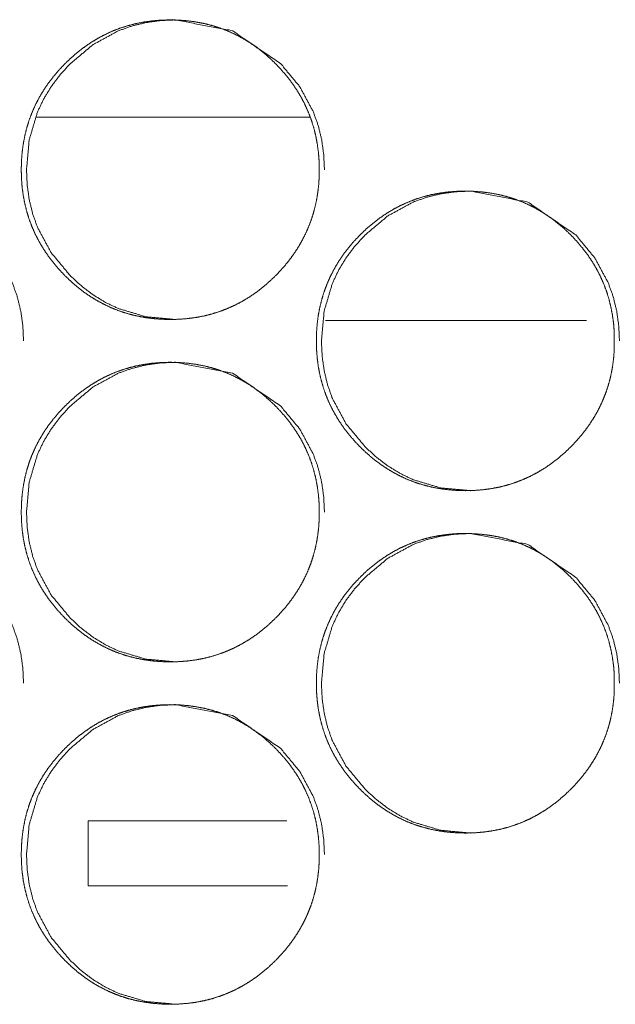
# Model space of a CAD drawing. Units: millimetres. Extents: x -7 to 7924, y -7 to 6389.
# Drawn here: x 3063 to 3077, y 4420 to 4443 of the extents above; entities that cross this region are included whole.
import ezdxf

# ---------------------------------------------------------------- set-up
doc = ezdxf.new("R2010")
doc.units = ezdxf.units.MM
doc.layers.add('Trimetric', color=7, linetype='Continuous')

msp = doc.modelspace()

# ---------------------------------------------------------------- linework, layer by layer
at = {"layer": 'Trimetric', "color": 151, "linetype": 'Continuous', "lineweight": 18}
msp.add_line((3063.439, 4440.901), (3069.823, 4440.901), dxfattribs=at)
at = {"layer": 'Trimetric', "color": 193, "linetype": 'Continuous', "lineweight": 18}
msp.add_line((3076.29, 4436.151), (3070.196, 4436.151), dxfattribs=at)
at = {"layer": 'Trimetric', "color": 3, "linetype": 'Continuous', "lineweight": 18}
for p, q in [((3064.642, 4422.939), (3064.642, 4424.463)), ((3069.288, 4424.463), (3064.642, 4424.463)), ((3064.642, 4422.939), (3069.306, 4422.939))]:
    msp.add_line(p, q, dxfattribs=at)
at = {"layer": 'Trimetric', "color": 151, "linetype": 'Continuous', "lineweight": 18}
for points, knots in [([(3070.044, 4439.675), (3070.045, 4439.497), (3070.033, 4439.32), (3070.013, 4439.148), (3069.986, 4438.977), (3069.95, 4438.812), (3069.906, 4438.649), (3069.855, 4438.489), (3069.795, 4438.333), (3069.727, 4438.18), (3069.651, 4438.03), (3069.567, 4437.883), (3069.476, 4437.741), (3069.376, 4437.6), (3069.269, 4437.464), (3069.152, 4437.33), (3069.029, 4437.201), (3068.882, 4437.061), (3068.728, 4436.929), (3068.573, 4436.809), (3068.411, 4436.698), (3068.246, 4436.599), (3068.076, 4436.51), (3067.902, 4436.431), (3067.724, 4436.363), (3067.541, 4436.305), (3067.355, 4436.258), (3067.163, 4436.221), (3066.969, 4436.196), (3066.768, 4436.18), (3066.566, 4436.175), (3066.364, 4436.18), (3066.162, 4436.196), (3065.968, 4436.222), (3065.775, 4436.259), (3065.589, 4436.305), (3065.406, 4436.363), (3065.228, 4436.431), (3065.054, 4436.51), (3064.884, 4436.599), (3064.719, 4436.697), (3064.558, 4436.808), (3064.402, 4436.927), (3064.249, 4437.059), (3064.103, 4437.199), (3063.964, 4437.346), (3063.832, 4437.501), (3063.713, 4437.657), (3063.603, 4437.82), (3063.504, 4437.986), (3063.415, 4438.157), (3063.337, 4438.331), (3063.269, 4438.51), (3063.212, 4438.694), (3063.165, 4438.881), (3063.128, 4439.074), (3063.102, 4439.269), (3063.087, 4439.471), (3063.082, 4439.674), (3063.087, 4439.877), (3063.102, 4440.08), (3063.129, 4440.275), (3063.165, 4440.469), (3063.212, 4440.656), (3063.269, 4440.84), (3063.337, 4441.019), (3063.415, 4441.193), (3063.504, 4441.364), (3063.602, 4441.53), (3063.712, 4441.692), (3063.831, 4441.848), (3063.962, 4442.002), (3064.101, 4442.149), (3064.248, 4442.289), (3064.402, 4442.422), (3064.558, 4442.541), (3064.72, 4442.652), (3064.885, 4442.751), (3065.055, 4442.84), (3065.228, 4442.919), (3065.407, 4442.987), (3065.589, 4443.044), (3065.775, 4443.091), (3065.968, 4443.128), (3066.161, 4443.154), (3066.362, 4443.17), (3066.564, 4443.175), (3066.767, 4443.169), (3066.968, 4443.154), (3067.162, 4443.127), (3067.355, 4443.091), (3067.541, 4443.044), (3067.724, 4442.986), (3067.902, 4442.918), (3068.076, 4442.839), (3068.246, 4442.75), (3068.411, 4442.652), (3068.572, 4442.541), (3068.728, 4442.422), (3068.881, 4442.29), (3069.027, 4442.15), (3069.166, 4442.003), (3069.297, 4441.849), (3069.416, 4441.693), (3069.526, 4441.53), (3069.625, 4441.365), (3069.713, 4441.194), (3069.791, 4441.02), (3069.859, 4440.841), (3069.917, 4440.657), (3069.964, 4440.47), (3070, 4440.276), (3070.027, 4440.081), (3070.043, 4439.878), (3070.044, 4439.675)], [0, 0, 0.008084, 0.01617, 0.024033, 0.031902, 0.039598, 0.047298, 0.054924, 0.062542, 0.070163, 0.07779, 0.085489, 0.093201, 0.10107, 0.108935, 0.117045, 0.125136, 0.134377, 0.143609, 0.152551, 0.161485, 0.170236, 0.178975, 0.187645, 0.19633, 0.205061, 0.213786, 0.222689, 0.231588, 0.240768, 0.249967, 0.259182, 0.268391, 0.277321, 0.286239, 0.294979, 0.303719, 0.31239, 0.321074, 0.329793, 0.338536, 0.34745, 0.356358, 0.365569, 0.374768, 0.383999, 0.393235, 0.402182, 0.411137, 0.419906, 0.428671, 0.437382, 0.44609, 0.454855, 0.463624, 0.472557, 0.481515, 0.490738, 0.499968, 0.509229, 0.518482, 0.527457, 0.536417, 0.545197, 0.553966, 0.562669, 0.571374, 0.580146, 0.588907, 0.597829, 0.606764, 0.615978, 0.625178, 0.634418, 0.643662, 0.652604, 0.66153, 0.670281, 0.67902, 0.68769, 0.696375, 0.705101, 0.713826, 0.72273, 0.731628, 0.740808, 0.749992, 0.759207, 0.768417, 0.777332, 0.78625, 0.79499, 0.803735, 0.812401, 0.821091, 0.829823, 0.838553, 0.847467, 0.856387, 0.865598, 0.874807, 0.884006, 0.893211, 0.902146, 0.911068, 0.919829, 0.928581, 0.937286, 0.945994, 0.954778, 0.963546, 0.972509, 0.981484, 0.99074, 1, 1]), ([(3066.69, 4436.175), (3066.688, 4436.175), (3065.992, 4436.239), (3065.35, 4436.431), (3065.048, 4436.575), (3064.761, 4436.751), (3064.487, 4436.959), (3064.226, 4437.199), (3063.779, 4437.739), (3063.46, 4438.331), (3063.348, 4438.647), (3063.268, 4438.976), (3063.221, 4439.318), (3063.205, 4439.674), (3063.268, 4440.373), (3063.46, 4441.019), (3063.603, 4441.322), (3063.778, 4441.611), (3063.985, 4441.887), (3064.224, 4442.149), (3064.761, 4442.598), (3065.35, 4442.919), (3065.665, 4443.031), (3065.992, 4443.111), (3066.332, 4443.159), (3066.686, 4443.175), (3068.023, 4442.918), (3069.147, 4442.15), (3069.593, 4441.612), (3069.911, 4441.02), (3070.023, 4440.704), (3070.103, 4440.374), (3070.151, 4440.031), (3070.168, 4439.675)], [0, 0, 0.000161, 0.042644, 0.083381, 0.103679, 0.124183, 0.145077, 0.16665, 0.209248, 0.250161, 0.270529, 0.291114, 0.312104, 0.33374, 0.376439, 0.417371, 0.437743, 0.458311, 0.47925, 0.500841, 0.543405, 0.584189, 0.60447, 0.624961, 0.645815, 0.667351, 0.750148, 0.83293, 0.875386, 0.916254, 0.936642, 0.957246, 0.978321, 1, 1]), ([(3059.659, 4432.175), (3059.656, 4432.175), (3058.96, 4432.239), (3058.318, 4432.431), (3058.017, 4432.575), (3057.73, 4432.751), (3057.456, 4432.959), (3057.195, 4433.199), (3056.748, 4433.739), (3056.429, 4434.331), (3056.318, 4434.647), (3056.238, 4434.976), (3056.19, 4435.318), (3056.174, 4435.674), (3056.238, 4436.373), (3056.429, 4437.019), (3056.572, 4437.321), (3056.747, 4437.611), (3056.954, 4437.887), (3057.193, 4438.149), (3057.73, 4438.598), (3058.319, 4438.919), (3058.633, 4439.031), (3058.96, 4439.111), (3059.3, 4439.159), (3059.654, 4439.175), (3060.991, 4438.918), (3062.115, 4438.15), (3062.56, 4437.612), (3062.878, 4437.02), (3062.99, 4436.704), (3063.07, 4436.374), (3063.119, 4436.031), (3063.135, 4435.675)], [0, 0, 0.000161, 0.042633, 0.083371, 0.103663, 0.12417, 0.145068, 0.166644, 0.209236, 0.250138, 0.270522, 0.29111, 0.312087, 0.333746, 0.376435, 0.417387, 0.437752, 0.458314, 0.479272, 0.500867, 0.543423, 0.584213, 0.604478, 0.624954, 0.645831, 0.667349, 0.750136, 0.832915, 0.875381, 0.916256, 0.936628, 0.95726, 0.978339, 1, 1]), ([(3076.943, 4435.675), (3076.943, 4435.497), (3076.932, 4435.32), (3076.912, 4435.148), (3076.885, 4434.978), (3076.849, 4434.812), (3076.805, 4434.649), (3076.754, 4434.489), (3076.694, 4434.333), (3076.626, 4434.18), (3076.55, 4434.03), (3076.466, 4433.883), (3076.375, 4433.741), (3076.274, 4433.6), (3076.167, 4433.464), (3076.05, 4433.33), (3075.927, 4433.201), (3075.781, 4433.061), (3075.627, 4432.929), (3075.471, 4432.809), (3075.309, 4432.698), (3075.144, 4432.599), (3074.974, 4432.51), (3074.8, 4432.431), (3074.622, 4432.363), (3074.439, 4432.305), (3074.253, 4432.258), (3074.061, 4432.222), (3073.867, 4432.196), (3073.666, 4432.18), (3073.464, 4432.175), (3073.262, 4432.18), (3073.06, 4432.196), (3072.866, 4432.222), (3072.673, 4432.259), (3072.487, 4432.306), (3072.303, 4432.363), (3072.125, 4432.431), (3071.951, 4432.509), (3071.781, 4432.599), (3071.617, 4432.698), (3071.455, 4432.808), (3071.3, 4432.927), (3071.146, 4433.059), (3071, 4433.199), (3070.861, 4433.346), (3070.729, 4433.501), (3070.61, 4433.657), (3070.5, 4433.82), (3070.401, 4433.985), (3070.312, 4434.156), (3070.234, 4434.331), (3070.166, 4434.51), (3070.109, 4434.694), (3070.062, 4434.881), (3070.025, 4435.074), (3069.999, 4435.269), (3069.984, 4435.471), (3069.979, 4435.674), (3069.984, 4435.877), (3069.999, 4436.08), (3070.025, 4436.275), (3070.062, 4436.469), (3070.109, 4436.656), (3070.166, 4436.84), (3070.234, 4437.019), (3070.312, 4437.193), (3070.401, 4437.364), (3070.499, 4437.53), (3070.609, 4437.692), (3070.728, 4437.848), (3070.859, 4438.002), (3070.999, 4438.149), (3071.145, 4438.29), (3071.3, 4438.421), (3071.455, 4438.541), (3071.617, 4438.652), (3071.782, 4438.751), (3071.952, 4438.841), (3072.126, 4438.919), (3072.304, 4438.987), (3072.487, 4439.045), (3072.673, 4439.092), (3072.865, 4439.128), (3073.059, 4439.154), (3073.26, 4439.17), (3073.462, 4439.175), (3073.665, 4439.169), (3073.866, 4439.153), (3074.06, 4439.128), (3074.253, 4439.091), (3074.439, 4439.044), (3074.623, 4438.986), (3074.801, 4438.918), (3074.975, 4438.84), (3075.145, 4438.75), (3075.309, 4438.651), (3075.471, 4438.541), (3075.626, 4438.421), (3075.78, 4438.29), (3075.926, 4438.15), (3076.065, 4438.003), (3076.196, 4437.849), (3076.315, 4437.693), (3076.425, 4437.53), (3076.523, 4437.365), (3076.612, 4437.194), (3076.69, 4437.02), (3076.758, 4436.841), (3076.816, 4436.657), (3076.862, 4436.47), (3076.899, 4436.276), (3076.926, 4436.081), (3076.942, 4435.878), (3076.943, 4435.675)], [0, 0, 0.008098, 0.016182, 0.024043, 0.031896, 0.039592, 0.047306, 0.054916, 0.062538, 0.070172, 0.077798, 0.085496, 0.093198, 0.101062, 0.108939, 0.117035, 0.125147, 0.134375, 0.143608, 0.152548, 0.161481, 0.170231, 0.178969, 0.187658, 0.196328, 0.205052, 0.213791, 0.222693, 0.231592, 0.240784, 0.249968, 0.259181, 0.268405, 0.277319, 0.286251, 0.294989, 0.303728, 0.312407, 0.321076, 0.329813, 0.338555, 0.347467, 0.356375, 0.365575, 0.374782, 0.384012, 0.393258, 0.402203, 0.411144, 0.419912, 0.428683, 0.437387, 0.446094, 0.454862, 0.463626, 0.472572, 0.481514, 0.490752, 0.499981, 0.509239, 0.518492, 0.527448, 0.53641, 0.545188, 0.55397, 0.562672, 0.571376, 0.580133, 0.588893, 0.597826, 0.60676, 0.615973, 0.625181, 0.634421, 0.643654, 0.652594, 0.661527, 0.670276, 0.679014, 0.687697, 0.696367, 0.705106, 0.71383, 0.722732, 0.731629, 0.740806, 0.750005, 0.759218, 0.768427, 0.777339, 0.786273, 0.795012, 0.803751, 0.812421, 0.821103, 0.829841, 0.83857, 0.847495, 0.856402, 0.865602, 0.87482, 0.884018, 0.893231, 0.902156, 0.911089, 0.919836, 0.928607, 0.937311, 0.946017, 0.954785, 0.963564, 0.972528, 0.981486, 0.990741, 1, 1]), ([(3073.585, 4432.175), (3073.582, 4432.175), (3072.886, 4432.239), (3072.243, 4432.431), (3071.942, 4432.575), (3071.655, 4432.751), (3071.381, 4432.959), (3071.119, 4433.199), (3070.672, 4433.739), (3070.353, 4434.331), (3070.242, 4434.647), (3070.162, 4434.976), (3070.114, 4435.318), (3070.098, 4435.674), (3070.162, 4436.373), (3070.353, 4437.019), (3070.497, 4437.321), (3070.671, 4437.611), (3070.879, 4437.887), (3071.118, 4438.149), (3071.655, 4438.598), (3072.244, 4438.919), (3072.559, 4439.031), (3072.886, 4439.111), (3073.226, 4439.159), (3073.58, 4439.175), (3074.918, 4438.918), (3076.043, 4438.15), (3076.488, 4437.612), (3076.806, 4437.02), (3076.918, 4436.704), (3076.998, 4436.374), (3077.047, 4436.031), (3077.063, 4435.675)], [0, 0, 0.000161, 0.04264, 0.083404, 0.103689, 0.12419, 0.145097, 0.166667, 0.209259, 0.250157, 0.270542, 0.291123, 0.312091, 0.333744, 0.37642, 0.417365, 0.437724, 0.458279, 0.479243, 0.500831, 0.543404, 0.584182, 0.60446, 0.624948, 0.645819, 0.66735, 0.750171, 0.832941, 0.87542, 0.916282, 0.936648, 0.957273, 0.978345, 1, 1]), ([(3070.044, 4431.675), (3070.045, 4431.497), (3070.033, 4431.32), (3070.013, 4431.148), (3069.986, 4430.977), (3069.95, 4430.812), (3069.906, 4430.649), (3069.855, 4430.489), (3069.795, 4430.333), (3069.727, 4430.18), (3069.651, 4430.03), (3069.567, 4429.883), (3069.476, 4429.741), (3069.376, 4429.6), (3069.269, 4429.464), (3069.152, 4429.33), (3069.029, 4429.201), (3068.882, 4429.061), (3068.728, 4428.929), (3068.573, 4428.809), (3068.411, 4428.698), (3068.246, 4428.599), (3068.076, 4428.51), (3067.902, 4428.431), (3067.724, 4428.363), (3067.541, 4428.305), (3067.355, 4428.258), (3067.163, 4428.221), (3066.969, 4428.196), (3066.768, 4428.18), (3066.566, 4428.175), (3066.364, 4428.18), (3066.162, 4428.196), (3065.968, 4428.222), (3065.775, 4428.259), (3065.589, 4428.305), (3065.406, 4428.363), (3065.228, 4428.431), (3065.054, 4428.51), (3064.884, 4428.599), (3064.719, 4428.697), (3064.558, 4428.808), (3064.402, 4428.927), (3064.249, 4429.059), (3064.103, 4429.199), (3063.964, 4429.346), (3063.832, 4429.501), (3063.713, 4429.657), (3063.603, 4429.82), (3063.504, 4429.986), (3063.415, 4430.157), (3063.337, 4430.331), (3063.269, 4430.51), (3063.212, 4430.694), (3063.165, 4430.881), (3063.128, 4431.074), (3063.102, 4431.269), (3063.087, 4431.471), (3063.082, 4431.674), (3063.087, 4431.877), (3063.102, 4432.08), (3063.129, 4432.275), (3063.165, 4432.469), (3063.212, 4432.656), (3063.269, 4432.84), (3063.337, 4433.019), (3063.415, 4433.193), (3063.504, 4433.364), (3063.602, 4433.53), (3063.712, 4433.692), (3063.831, 4433.848), (3063.962, 4434.002), (3064.101, 4434.149), (3064.248, 4434.289), (3064.402, 4434.422), (3064.558, 4434.541), (3064.72, 4434.652), (3064.885, 4434.751), (3065.055, 4434.84), (3065.228, 4434.919), (3065.407, 4434.987), (3065.589, 4435.044), (3065.775, 4435.091), (3065.968, 4435.128), (3066.161, 4435.154), (3066.362, 4435.17), (3066.564, 4435.175), (3066.767, 4435.169), (3066.968, 4435.154), (3067.162, 4435.127), (3067.355, 4435.091), (3067.541, 4435.044), (3067.724, 4434.986), (3067.902, 4434.918), (3068.076, 4434.84), (3068.246, 4434.75), (3068.411, 4434.652), (3068.572, 4434.541), (3068.728, 4434.422), (3068.881, 4434.29), (3069.027, 4434.15), (3069.166, 4434.003), (3069.297, 4433.849), (3069.416, 4433.693), (3069.526, 4433.53), (3069.625, 4433.365), (3069.713, 4433.194), (3069.791, 4433.02), (3069.859, 4432.841), (3069.917, 4432.657), (3069.964, 4432.47), (3070, 4432.276), (3070.027, 4432.081), (3070.043, 4431.878), (3070.044, 4431.675)], [0, 0, 0.008099, 0.016185, 0.024048, 0.031917, 0.039613, 0.047313, 0.054939, 0.062557, 0.070178, 0.077805, 0.085504, 0.093216, 0.101085, 0.10895, 0.11706, 0.125151, 0.134392, 0.143624, 0.152566, 0.1615, 0.170251, 0.17899, 0.18766, 0.196346, 0.205076, 0.213801, 0.222704, 0.231603, 0.240783, 0.249982, 0.259197, 0.268407, 0.277335, 0.286253, 0.294993, 0.303738, 0.312404, 0.321088, 0.329807, 0.33855, 0.347463, 0.356372, 0.365583, 0.374781, 0.384013, 0.393248, 0.402195, 0.41115, 0.419919, 0.428684, 0.437396, 0.446104, 0.454869, 0.463637, 0.472585, 0.481528, 0.490752, 0.499982, 0.509242, 0.518496, 0.527471, 0.53643, 0.54521, 0.553979, 0.562682, 0.571387, 0.580159, 0.588921, 0.597842, 0.606777, 0.615992, 0.625191, 0.634432, 0.643676, 0.652617, 0.661543, 0.670294, 0.679033, 0.687703, 0.696389, 0.705115, 0.71384, 0.722743, 0.731641, 0.740821, 0.750006, 0.759221, 0.768431, 0.777346, 0.786264, 0.795004, 0.803749, 0.812414, 0.821098, 0.829837, 0.838568, 0.847481, 0.856402, 0.865613, 0.874811, 0.884021, 0.893226, 0.902161, 0.911083, 0.919844, 0.928596, 0.937301, 0.946009, 0.954793, 0.963561, 0.972524, 0.981484, 0.990755, 1, 1]), ([(3066.69, 4428.175), (3066.688, 4428.175), (3065.992, 4428.239), (3065.35, 4428.431), (3065.048, 4428.575), (3064.761, 4428.751), (3064.487, 4428.959), (3064.226, 4429.199), (3063.779, 4429.739), (3063.46, 4430.331), (3063.348, 4430.647), (3063.268, 4430.976), (3063.221, 4431.318), (3063.205, 4431.674), (3063.268, 4432.373), (3063.46, 4433.019), (3063.603, 4433.322), (3063.778, 4433.611), (3063.985, 4433.887), (3064.224, 4434.149), (3064.761, 4434.598), (3065.35, 4434.919), (3065.665, 4435.031), (3065.992, 4435.111), (3066.332, 4435.159), (3066.686, 4435.175), (3068.023, 4434.918), (3069.147, 4434.15), (3069.593, 4433.612), (3069.911, 4433.02), (3070.023, 4432.704), (3070.103, 4432.374), (3070.151, 4432.031), (3070.168, 4431.675)], [0, 0, 0.000161, 0.042645, 0.083382, 0.103681, 0.124185, 0.14508, 0.166653, 0.209267, 0.250163, 0.270532, 0.291117, 0.312107, 0.333744, 0.376444, 0.417377, 0.437748, 0.458317, 0.479256, 0.500848, 0.543413, 0.584198, 0.604479, 0.62497, 0.645825, 0.66736, 0.750159, 0.832931, 0.875404, 0.916273, 0.936661, 0.957265, 0.978341, 1, 1]), ([(3059.659, 4424.175), (3059.656, 4424.175), (3058.96, 4424.239), (3058.318, 4424.431), (3058.017, 4424.575), (3057.73, 4424.751), (3057.456, 4424.959), (3057.195, 4425.199), (3056.748, 4425.739), (3056.429, 4426.331), (3056.318, 4426.647), (3056.238, 4426.976), (3056.19, 4427.318), (3056.174, 4427.674), (3056.238, 4428.373), (3056.429, 4429.019), (3056.572, 4429.321), (3056.747, 4429.611), (3056.954, 4429.887), (3057.193, 4430.149), (3057.73, 4430.598), (3058.319, 4430.919), (3058.633, 4431.031), (3058.96, 4431.111), (3059.3, 4431.159), (3059.654, 4431.175), (3060.991, 4430.918), (3062.115, 4430.15), (3062.56, 4429.612), (3062.878, 4429.02), (3062.99, 4428.704), (3063.07, 4428.374), (3063.119, 4428.031), (3063.135, 4427.675)], [0, 0, 0.000161, 0.042633, 0.083371, 0.103663, 0.12417, 0.145068, 0.166644, 0.209236, 0.250138, 0.270522, 0.29111, 0.312087, 0.333746, 0.376435, 0.417387, 0.437752, 0.458314, 0.479272, 0.500867, 0.543423, 0.584213, 0.604478, 0.624954, 0.645831, 0.667349, 0.750136, 0.832915, 0.875381, 0.916256, 0.936628, 0.95726, 0.978339, 1, 1]), ([(3076.943, 4427.675), (3076.943, 4427.497), (3076.932, 4427.32), (3076.912, 4427.148), (3076.885, 4426.978), (3076.849, 4426.812), (3076.805, 4426.649), (3076.754, 4426.489), (3076.694, 4426.333), (3076.626, 4426.18), (3076.55, 4426.03), (3076.466, 4425.883), (3076.375, 4425.741), (3076.274, 4425.6), (3076.167, 4425.464), (3076.05, 4425.33), (3075.927, 4425.201), (3075.781, 4425.061), (3075.627, 4424.929), (3075.471, 4424.809), (3075.309, 4424.698), (3075.144, 4424.599), (3074.974, 4424.51), (3074.8, 4424.431), (3074.622, 4424.363), (3074.439, 4424.305), (3074.253, 4424.258), (3074.061, 4424.222), (3073.867, 4424.196), (3073.666, 4424.18), (3073.464, 4424.175), (3073.262, 4424.18), (3073.06, 4424.196), (3072.866, 4424.222), (3072.673, 4424.259), (3072.487, 4424.306), (3072.303, 4424.363), (3072.125, 4424.431), (3071.951, 4424.509), (3071.781, 4424.599), (3071.617, 4424.698), (3071.455, 4424.808), (3071.3, 4424.927), (3071.146, 4425.059), (3071, 4425.199), (3070.861, 4425.346), (3070.729, 4425.501), (3070.61, 4425.657), (3070.5, 4425.82), (3070.401, 4425.985), (3070.312, 4426.156), (3070.234, 4426.331), (3070.166, 4426.51), (3070.109, 4426.694), (3070.062, 4426.881), (3070.025, 4427.074), (3069.999, 4427.269), (3069.984, 4427.471), (3069.979, 4427.674), (3069.984, 4427.877), (3069.999, 4428.08), (3070.025, 4428.275), (3070.062, 4428.469), (3070.109, 4428.656), (3070.166, 4428.84), (3070.234, 4429.019), (3070.312, 4429.193), (3070.401, 4429.364), (3070.499, 4429.53), (3070.609, 4429.692), (3070.728, 4429.848), (3070.859, 4430.002), (3070.999, 4430.149), (3071.145, 4430.29), (3071.3, 4430.421), (3071.455, 4430.541), (3071.617, 4430.652), (3071.782, 4430.751), (3071.952, 4430.841), (3072.126, 4430.919), (3072.304, 4430.987), (3072.487, 4431.045), (3072.673, 4431.092), (3072.865, 4431.128), (3073.059, 4431.154), (3073.26, 4431.17), (3073.462, 4431.175), (3073.665, 4431.169), (3073.866, 4431.153), (3074.06, 4431.128), (3074.253, 4431.091), (3074.439, 4431.044), (3074.623, 4430.986), (3074.801, 4430.918), (3074.975, 4430.84), (3075.145, 4430.75), (3075.309, 4430.651), (3075.471, 4430.541), (3075.626, 4430.421), (3075.78, 4430.29), (3075.926, 4430.15), (3076.065, 4430.003), (3076.196, 4429.849), (3076.315, 4429.693), (3076.425, 4429.53), (3076.523, 4429.365), (3076.612, 4429.194), (3076.69, 4429.02), (3076.758, 4428.841), (3076.816, 4428.657), (3076.862, 4428.47), (3076.899, 4428.276), (3076.926, 4428.081), (3076.942, 4427.878), (3076.943, 4427.675)], [0, 0, 0.008083, 0.016182, 0.024043, 0.031896, 0.039592, 0.047306, 0.054916, 0.062538, 0.070172, 0.077784, 0.085495, 0.093198, 0.101062, 0.108938, 0.117035, 0.125146, 0.134375, 0.143608, 0.152548, 0.161481, 0.170231, 0.178968, 0.187657, 0.196327, 0.205052, 0.21379, 0.222692, 0.231591, 0.240784, 0.249967, 0.259181, 0.268405, 0.277319, 0.28625, 0.294989, 0.303728, 0.312406, 0.321075, 0.329813, 0.338555, 0.347467, 0.356374, 0.365574, 0.374782, 0.384011, 0.393257, 0.402203, 0.411144, 0.419912, 0.428683, 0.437387, 0.446094, 0.454861, 0.463625, 0.472572, 0.481513, 0.490752, 0.49998, 0.509239, 0.518492, 0.527448, 0.53641, 0.545188, 0.55397, 0.562672, 0.571376, 0.580133, 0.588893, 0.597826, 0.60676, 0.615973, 0.625181, 0.634421, 0.643653, 0.652594, 0.661527, 0.670276, 0.679014, 0.687697, 0.696367, 0.705106, 0.71383, 0.722732, 0.731629, 0.740806, 0.750004, 0.759218, 0.768427, 0.777339, 0.786273, 0.795011, 0.803751, 0.812421, 0.821103, 0.829841, 0.83857, 0.847495, 0.856402, 0.865602, 0.87482, 0.884018, 0.893231, 0.902156, 0.911089, 0.919836, 0.928607, 0.937311, 0.946017, 0.954785, 0.963564, 0.972528, 0.981486, 0.990741, 1, 1]), ([(3073.585, 4424.175), (3073.582, 4424.175), (3072.886, 4424.239), (3072.243, 4424.431), (3071.942, 4424.575), (3071.655, 4424.751), (3071.381, 4424.959), (3071.119, 4425.199), (3070.672, 4425.739), (3070.353, 4426.331), (3070.242, 4426.647), (3070.162, 4426.976), (3070.114, 4427.318), (3070.098, 4427.674), (3070.162, 4428.373), (3070.353, 4429.019), (3070.497, 4429.321), (3070.671, 4429.611), (3070.879, 4429.887), (3071.118, 4430.149), (3071.655, 4430.598), (3072.244, 4430.919), (3072.559, 4431.031), (3072.886, 4431.111), (3073.226, 4431.159), (3073.58, 4431.175), (3074.918, 4430.918), (3076.043, 4430.15), (3076.488, 4429.612), (3076.806, 4429.02), (3076.918, 4428.704), (3076.998, 4428.374), (3077.047, 4428.031), (3077.063, 4427.675)], [0, 0, 0.000161, 0.04264, 0.083404, 0.103689, 0.12419, 0.145097, 0.166667, 0.209259, 0.250157, 0.270542, 0.291123, 0.312091, 0.333744, 0.37642, 0.417365, 0.437724, 0.458279, 0.479243, 0.500831, 0.543404, 0.584182, 0.60446, 0.624948, 0.645819, 0.66735, 0.750171, 0.832941, 0.87542, 0.916282, 0.936648, 0.957273, 0.978345, 1, 1]), ([(3070.044, 4423.675), (3070.045, 4423.497), (3070.033, 4423.32), (3070.013, 4423.148), (3069.986, 4422.977), (3069.95, 4422.812), (3069.906, 4422.649), (3069.855, 4422.489), (3069.795, 4422.333), (3069.727, 4422.18), (3069.651, 4422.03), (3069.567, 4421.883), (3069.476, 4421.741), (3069.376, 4421.6), (3069.269, 4421.464), (3069.152, 4421.33), (3069.029, 4421.201), (3068.882, 4421.061), (3068.728, 4420.929), (3068.573, 4420.809), (3068.411, 4420.698), (3068.246, 4420.599), (3068.076, 4420.51), (3067.902, 4420.431), (3067.724, 4420.363), (3067.541, 4420.305), (3067.355, 4420.258), (3067.163, 4420.221), (3066.969, 4420.196), (3066.768, 4420.18), (3066.566, 4420.175), (3066.364, 4420.18), (3066.162, 4420.196), (3065.968, 4420.222), (3065.775, 4420.259), (3065.589, 4420.305), (3065.406, 4420.363), (3065.228, 4420.431), (3065.054, 4420.51), (3064.884, 4420.598), (3064.719, 4420.697), (3064.558, 4420.808), (3064.402, 4420.927), (3064.249, 4421.059), (3064.103, 4421.199), (3063.964, 4421.346), (3063.832, 4421.501), (3063.713, 4421.657), (3063.603, 4421.82), (3063.504, 4421.986), (3063.415, 4422.157), (3063.337, 4422.331), (3063.269, 4422.51), (3063.212, 4422.694), (3063.165, 4422.881), (3063.128, 4423.074), (3063.102, 4423.269), (3063.087, 4423.471), (3063.082, 4423.674), (3063.087, 4423.877), (3063.102, 4424.08), (3063.129, 4424.275), (3063.165, 4424.469), (3063.212, 4424.656), (3063.269, 4424.84), (3063.337, 4425.019), (3063.415, 4425.193), (3063.504, 4425.364), (3063.602, 4425.53), (3063.712, 4425.692), (3063.831, 4425.848), (3063.962, 4426.002), (3064.101, 4426.149), (3064.248, 4426.289), (3064.402, 4426.422), (3064.558, 4426.541), (3064.72, 4426.652), (3064.885, 4426.751), (3065.055, 4426.84), (3065.228, 4426.919), (3065.407, 4426.987), (3065.589, 4427.044), (3065.775, 4427.091), (3065.968, 4427.128), (3066.161, 4427.154), (3066.362, 4427.17), (3066.564, 4427.175), (3066.767, 4427.169), (3066.968, 4427.154), (3067.162, 4427.127), (3067.355, 4427.091), (3067.541, 4427.044), (3067.724, 4426.986), (3067.902, 4426.918), (3068.076, 4426.84), (3068.246, 4426.75), (3068.411, 4426.652), (3068.572, 4426.541), (3068.728, 4426.422), (3068.881, 4426.29), (3069.027, 4426.15), (3069.166, 4426.003), (3069.297, 4425.849), (3069.416, 4425.693), (3069.526, 4425.53), (3069.625, 4425.365), (3069.713, 4425.194), (3069.791, 4425.02), (3069.859, 4424.841), (3069.917, 4424.657), (3069.964, 4424.47), (3070, 4424.276), (3070.027, 4424.081), (3070.043, 4423.878), (3070.044, 4423.675)], [0, 0, 0.008099, 0.016185, 0.024048, 0.031917, 0.039613, 0.047313, 0.054939, 0.062557, 0.070178, 0.077805, 0.085504, 0.093216, 0.101085, 0.10895, 0.117048, 0.12515, 0.134391, 0.143624, 0.152565, 0.161499, 0.17025, 0.17899, 0.18766, 0.196345, 0.205076, 0.213801, 0.222704, 0.231602, 0.240782, 0.249982, 0.259197, 0.268407, 0.277335, 0.286253, 0.294992, 0.303737, 0.312403, 0.321087, 0.329806, 0.338549, 0.347463, 0.356371, 0.365582, 0.374781, 0.384012, 0.393248, 0.402195, 0.41115, 0.419919, 0.428684, 0.437395, 0.446103, 0.454868, 0.463637, 0.472584, 0.481527, 0.490751, 0.499981, 0.509241, 0.51851, 0.52747, 0.53643, 0.54521, 0.553979, 0.562682, 0.571387, 0.580159, 0.58892, 0.597842, 0.606777, 0.615991, 0.625202, 0.634432, 0.643676, 0.652617, 0.661543, 0.670294, 0.679033, 0.687703, 0.696389, 0.705115, 0.71384, 0.722743, 0.731641, 0.740821, 0.750006, 0.759221, 0.768431, 0.777346, 0.786264, 0.795004, 0.803749, 0.812414, 0.821098, 0.829837, 0.838568, 0.847481, 0.856402, 0.865613, 0.874811, 0.884021, 0.893226, 0.902161, 0.911083, 0.919844, 0.928596, 0.937301, 0.946009, 0.954793, 0.963561, 0.972524, 0.981484, 0.990755, 1, 1]), ([(3066.69, 4420.175), (3066.688, 4420.175), (3065.992, 4420.239), (3065.35, 4420.431), (3065.048, 4420.575), (3064.761, 4420.751), (3064.487, 4420.959), (3064.226, 4421.199), (3063.779, 4421.739), (3063.46, 4422.331), (3063.348, 4422.647), (3063.268, 4422.976), (3063.221, 4423.318), (3063.205, 4423.674), (3063.268, 4424.373), (3063.46, 4425.019), (3063.603, 4425.322), (3063.778, 4425.611), (3063.985, 4425.887), (3064.224, 4426.149), (3064.761, 4426.598), (3065.35, 4426.919), (3065.665, 4427.031), (3065.992, 4427.111), (3066.332, 4427.159), (3066.686, 4427.175), (3068.023, 4426.918), (3069.147, 4426.15), (3069.593, 4425.612), (3069.911, 4425.02), (3070.023, 4424.704), (3070.103, 4424.374), (3070.151, 4424.031), (3070.168, 4423.675)], [0, 0, 0.000161, 0.042645, 0.083382, 0.10368, 0.124185, 0.14508, 0.166653, 0.209267, 0.250162, 0.270531, 0.291116, 0.312107, 0.333743, 0.376443, 0.417376, 0.437747, 0.458317, 0.479256, 0.500862, 0.543414, 0.584199, 0.60448, 0.624971, 0.645825, 0.667361, 0.750159, 0.832932, 0.875404, 0.916273, 0.936661, 0.957265, 0.978341, 1, 1])]:
    msp.add_open_spline(points, degree=1, knots=knots, dxfattribs=at)

doc.saveas('drawing.dxf')
